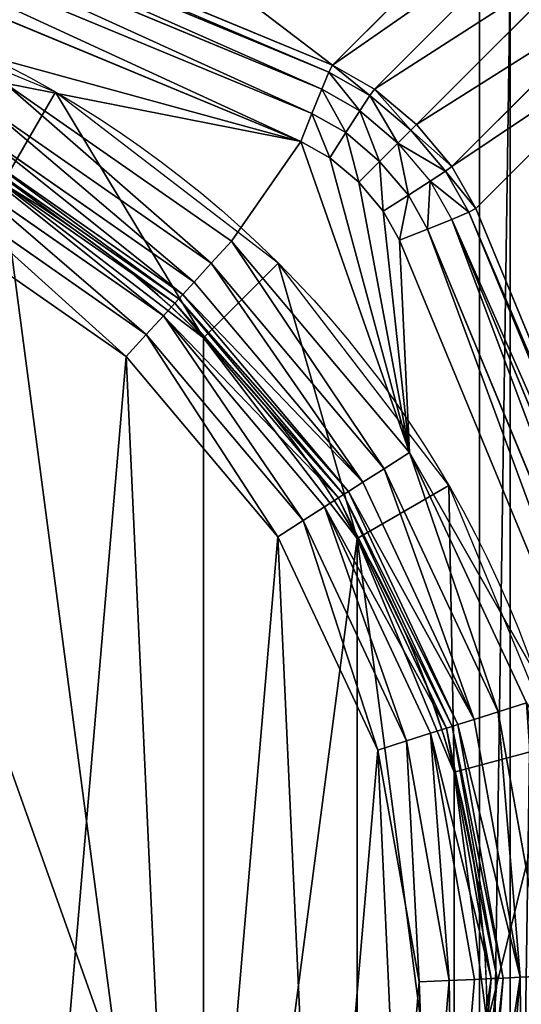
# Model space of a CAD drawing. Units: millimetres. Extents: x -294 to 294, y -294 to 294.
# Drawn here: x 97 to 194, y 4 to 194 of the extents above; entities that cross this region are included whole.
import ezdxf

# ---------------------------------------------------------------- set-up
doc = ezdxf.new("R2010")
doc.units = ezdxf.units.MM
doc.layers.get('0').update_dxf_attribs({"true_color": 0xff5454})

# ---------------------------------------------------------------- blocks, each defined once
blk = doc.blocks.new('Group_2')
at = {"color": 254, "true_color": 0xe2e2e2}
for p, q in [((256.07, 256.07), (256.07, 256.07, 500)), ((279.9, 225), (279.9, 225, 500)), ((294.89, 188.82), (294.89, 188.82, 500))]:
    blk.add_line(p, q, dxfattribs=at)
for centre, radius in [((150, 150, 500), 166.36), ((150, 150), 150)]:
    blk.add_circle(centre, radius, dxfattribs=at)
blk.add_arc((150, 150, 500), 150, 330, 210, dxfattribs=at)
mesh = blk.add_polyface(dxfattribs=at)
corners = [(-10.69, 106.94, 500), (-10.69, 193.06, 500), (-16.36, 150, 500), (5.93, 66.82, 500), (0, 150, 500), (5.11, 111.18, 500), (20.1, 75, 500), (32.37, 32.37, 500), (43.93, 43.93, 500), (66.82, 5.93, 500), (75, 20.1, 500), (106.94, -10.69, 500), (111.18, 5.11, 500), (150, -16.36, 500), (150, 0, 500), (193.06, -10.69, 500), (188.82, 5.11, 500), (225, 20.1, 500), (233.18, 5.93, 500), (256.07, 43.93, 500), (267.63, 32.37, 500), (279.9, 75, 500), (294.07, 66.82, 500), (294.89, 111.18, 500), (310.69, 106.94, 500), (300, 150, 500), (5.93, 233.18, 500), (5.11, 188.82, 500), (20.1, 225, 500), (32.37, 267.63, 500), (43.93, 256.07, 500), (66.82, 294.07, 500), (75, 279.9, 500), (106.94, 310.69, 500), (111.18, 294.89, 500), (150, 316.36, 500), (150, 300, 500), (188.82, 294.89, 500), (193.06, 310.69, 500), (225, 279.9, 500), (233.18, 294.07, 500), (256.07, 256.07, 500), (267.63, 267.63, 500), (279.9, 225, 500), (294.07, 233.18, 500), (294.89, 188.82, 500), (310.69, 193.06, 500), (316.36, 150, 500)]
mesh.append_faces([[corners[k] for k in face] for face in [(0, 1, 2), (46, 24, 47)]], dxfattribs={"vtx0": -1, "color": 254})
mesh.append_faces([[corners[k] for k in face] for face in [(4, 3, 5), (5, 3, 6), (6, 7, 8), (8, 9, 10), (10, 11, 12), (12, 13, 14), (14, 15, 16), (16, 15, 17), (17, 18, 19), (19, 20, 21), (21, 22, 23), (23, 24, 25), (26, 28, 29), (29, 30, 31), (31, 32, 33), (33, 34, 35), (35, 37, 38), (38, 39, 40), (40, 41, 42), (42, 43, 44), (44, 45, 46)]], dxfattribs={"vtx0": -1, "vtx1": -1, "color": 254})
mesh.append_faces([[corners[k] for k in face] for face in [(1, 3, 4), (46, 25, 24)]], dxfattribs={"vtx0": -1, "vtx1": -1, "vtx2": -1, "color": 254})
mesh.append_faces([[corners[k] for k in face] for face in [(1, 0, 3), (6, 3, 7), (8, 7, 9), (10, 9, 11), (12, 11, 13), (14, 13, 15), (17, 15, 18), (19, 18, 20), (21, 20, 22), (23, 22, 24), (4, 26, 1), (26, 4, 27), (26, 27, 28), (29, 28, 30), (31, 30, 32), (33, 32, 34), (35, 34, 36), (35, 36, 37), (38, 37, 39), (40, 39, 41), (42, 41, 43), (44, 43, 45), (46, 45, 25)]], dxfattribs={"vtx0": -1, "vtx2": -1, "color": 254})
mesh = blk.add_polyface(dxfattribs=at)
corners = [(5.11, 188.82), (5.11, 111.18), (0, 150), (20.1, 225), (20.1, 75), (43.93, 43.93), (43.93, 256.07), (75, 279.9), (75, 20.1), (111.18, 5.11), (111.18, 294.89), (150, 0), (150, 300), (188.82, 294.89), (188.82, 5.11), (225, 20.1), (225, 279.9), (256.07, 43.93), (256.07, 256.07), (279.9, 225), (279.9, 75), (294.89, 111.18), (294.89, 188.82), (300, 150)]
mesh.append_faces([[corners[k] for k in face] for face in [(0, 1, 2), (21, 22, 23)]], dxfattribs={"vtx0": -1, "color": 254})
mesh.append_faces([[corners[k] for k in face] for face in [(1, 3, 4), (4, 3, 5), (5, 7, 8), (8, 7, 9), (9, 10, 11), (11, 13, 14), (14, 13, 15), (15, 16, 17), (17, 19, 20), (20, 19, 21)]], dxfattribs={"vtx0": -1, "vtx1": -1, "color": 254})
mesh.append_faces([[corners[k] for k in face] for face in [(1, 0, 3), (5, 3, 6), (5, 6, 7), (9, 7, 10), (11, 10, 12), (11, 12, 13), (15, 13, 16), (17, 16, 18), (17, 18, 19), (21, 19, 22)]], dxfattribs={"vtx0": -1, "vtx2": -1, "color": 254})
mesh = blk.add_polyface(dxfattribs=at)
corners = [(225, 279.9, 500), (256.07, 256.07), (225, 279.9), (256.07, 256.07, 500)]
mesh.append_faces([[corners[k] for k in face] for face in [(0, 1, 2), (1, 0, 3)]], dxfattribs={"vtx0": -1, "color": 254})
mesh = blk.add_polyface(dxfattribs=at)
corners = [(256.07, 256.07), (279.9, 225, 500), (279.9, 225), (256.07, 256.07, 500)]
mesh.append_faces([[corners[k] for k in face] for face in [(0, 1, 2), (1, 0, 3)]], dxfattribs={"vtx0": -1, "color": 254})
mesh = blk.add_polyface(dxfattribs=at)
corners = [(279.9, 225), (294.89, 188.82, 500), (294.89, 188.82), (279.9, 225, 500)]
mesh.append_faces([[corners[k] for k in face] for face in [(0, 1, 2), (1, 0, 3)]], dxfattribs={"vtx0": -1, "color": 254})
mesh = blk.add_polyface(dxfattribs=at)
corners = [(294.89, 188.82), (300, 150, 500), (300, 150), (294.89, 188.82, 500)]
mesh.append_faces([[corners[k] for k in face] for face in [(0, 1, 2), (1, 0, 3)]], dxfattribs={"vtx0": -1, "color": 254})
blk = doc.blocks.new('Group_3')
for p, q in [((319.64, 542.89, 715), (457.87, 485.64, 715)), ((319.17, 541.45, 720.74), (457.18, 484.29, 720.74)), ((317.85, 538.14, 725.61), (455.77, 481.01, 725.61)), ((315.86, 533.46, 728.86), (453.87, 476.3, 728.86)), ((451.75, 470.87, 730), (313.52, 528.13, 730)), ((491.77, 519.54, 15), (457.87, 485.64, 715)), ((466, 481.03, 715), (499.9, 514.93, 15)), ((474.13, 474.13, 715), (508.04, 508.04, 15)), ((481.03, 466, 715), (514.93, 499.9, 15)), ((485.64, 457.87, 715), (519.54, 491.77, 15)), ((457.18, 484.29, 720.74), (457.87, 485.64, 715)), ((457.87, 485.64, 715), (466, 481.03, 715)), ((455.77, 481.01, 725.61), (457.18, 484.29, 720.74)), ((457.18, 484.29, 720.74), (465.12, 479.79, 720.74)), ((438.26, 451.53, 730), (394.33, 482.15, 730)), ((453.87, 476.3, 728.86), (455.77, 481.01, 725.61)), ((455.77, 481.01, 725.61), (463.17, 476.83, 725.61)), ((466, 481.03, 715), (465.12, 479.79, 720.74)), ((466, 481.03, 715), (474.13, 474.13, 715)), ((465.12, 479.79, 720.74), (463.17, 476.83, 725.61)), ((465.12, 479.79, 720.74), (473.06, 473.06, 720.74)), ((391.67, 477.01, 728.86), (434.36, 447.26, 728.86)), ((451.75, 470.87, 730), (453.87, 476.3, 728.86)), ((453.87, 476.3, 728.86), (460.44, 472.58, 728.86)), ((463.17, 476.83, 725.61), (460.44, 472.58, 728.86)), ((463.17, 476.83, 725.61), (470.56, 470.56, 725.61)), ((474.13, 474.13, 715), (473.06, 473.06, 720.74)), ((474.13, 474.13, 715), (481.03, 466, 715)), ((389.41, 472.65, 725.61), (431.05, 443.63, 725.61)), ((460.44, 472.58, 728.86), (457.35, 467.7, 730)), ((460.44, 472.58, 728.86), (467.01, 467.01, 728.86)), ((473.06, 473.06, 720.74), (470.56, 470.56, 725.61)), ((473.06, 473.06, 720.74), (479.79, 465.12, 720.74)), ((387.9, 469.74, 720.74), (428.84, 441.21, 720.74)), ((457.35, 467.7, 730), (451.75, 470.87, 730)), ((470.56, 470.56, 725.61), (467.01, 467.01, 728.86)), ((470.56, 470.56, 725.61), (476.83, 463.17, 725.61)), ((386.84, 467.7, 109.26), (427.29, 439.51, 109.26)), ((428.06, 440.36, 115), (387.37, 468.72, 115)), ((387.37, 468.72, 715), (428.06, 440.36, 715)), ((462.95, 462.95, 730), (457.35, 467.7, 730)), ((467.01, 467.01, 728.86), (462.95, 462.95, 730)), ((467.01, 467.01, 728.86), (472.58, 460.44, 728.86)), ((481.03, 466, 715), (479.79, 465.12, 720.74)), ((481.03, 466, 715), (485.64, 457.87, 715)), ((385.34, 464.78, 104.39), (425.08, 437.08, 104.39)), ((479.79, 465.12, 720.74), (476.83, 463.17, 725.61)), ((479.79, 465.12, 720.74), (484.29, 457.18, 720.74)), ((467.7, 457.35, 730), (462.95, 462.95, 730)), ((476.83, 463.17, 725.61), (472.58, 460.44, 728.86)), ((476.83, 463.17, 725.61), (481.01, 455.77, 725.61)), ((383.08, 460.43, 101.14), (421.77, 433.46, 101.14)), ((472.58, 460.44, 728.86), (467.7, 457.35, 730)), ((472.58, 460.44, 728.86), (476.3, 453.87, 728.86)), ((470.87, 451.75, 730), (467.7, 457.35, 730)), ((484.29, 457.18, 720.74), (481.01, 455.77, 725.61)), ((485.64, 457.87, 715), (484.29, 457.18, 720.74)), ((484.29, 457.18, 720.74), (541.45, 319.17, 720.74)), ((485.64, 457.87, 715), (542.89, 319.64, 715)), ((417.87, 429.18, 100), (380.42, 455.28, 100)), ((481.01, 455.77, 725.61), (476.3, 453.87, 728.86)), ((481.01, 455.77, 725.61), (538.14, 317.85, 725.61)), ((476.3, 453.87, 728.86), (470.87, 451.75, 730)), ((476.3, 453.87, 728.86), (533.46, 315.86, 728.86)), ((434.36, 447.26, 728.86), (438.26, 451.53, 730)), ((472.77, 410.58, 730), (438.26, 451.53, 730)), ((528.13, 313.52, 730), (470.87, 451.75, 730)), ((431.05, 443.63, 725.61), (434.36, 447.26, 728.86)), ((434.36, 447.26, 728.86), (467.89, 407.46, 728.86)), ((428.84, 441.21, 720.74), (431.05, 443.63, 725.61)), ((431.05, 443.63, 725.61), (463.76, 404.82, 725.61)), ((428.06, 440.36, 715), (428.84, 441.21, 720.74)), ((428.84, 441.21, 720.74), (461, 403.05, 720.74)), ((425.08, 437.08, 104.39), (427.29, 439.51, 109.26)), ((427.29, 439.51, 109.26), (428.06, 440.36, 115)), ((427.29, 439.51, 109.26), (459.06, 401.81, 109.26)), ((428.06, 440.36, 715), (428.06, 440.36, 115)), ((428.06, 440.36, 115), (460.03, 402.43, 115)), ((428.06, 440.36, 715), (460.03, 402.43, 715)), ((421.77, 433.46, 101.14), (425.08, 437.08, 104.39)), ((425.08, 437.08, 104.39), (456.29, 400.04, 104.39)), ((417.87, 429.18, 100), (421.77, 433.46, 101.14)), ((421.77, 433.46, 101.14), (452.16, 397.39, 101.14)), ((447.28, 394.27, 100), (417.87, 429.18, 100)), ((467.89, 407.46, 728.86), (472.77, 410.58, 730)), ((495.5, 362.1, 730), (472.77, 410.58, 730)), ((463.76, 404.82, 725.61), (467.89, 407.46, 728.86)), ((467.89, 407.46, 728.86), (489.99, 360.35, 728.86)), ((463.76, 404.82, 725.61), (461, 403.05, 720.74)), ((463.76, 404.82, 725.61), (485.31, 358.86, 725.61)), ((461, 403.05, 720.74), (460.03, 402.43, 715)), ((461, 403.05, 720.74), (482.18, 357.87, 720.74)), ((459.06, 401.81, 109.26), (456.29, 400.04, 104.39)), ((460.03, 402.43, 115), (459.06, 401.81, 109.26)), ((459.06, 401.81, 109.26), (479.99, 357.17, 109.26)), ((460.03, 402.43, 715), (460.03, 402.43, 115)), ((481.08, 357.52, 115), (460.03, 402.43, 115)), ((460.03, 402.43, 715), (481.08, 357.52, 715)), ((456.29, 400.04, 104.39), (452.16, 397.39, 101.14)), ((456.29, 400.04, 104.39), (476.86, 356.18, 104.39)), ((452.16, 397.39, 101.14), (447.28, 394.27, 100)), ((452.16, 397.39, 101.14), (472.18, 354.69, 101.14)), ((466.66, 352.94, 100), (447.28, 394.27, 100)), ((495.5, 362.1, 730), (489.99, 360.35, 728.86)), ((485.31, 358.86, 725.61), (482.18, 357.87, 720.74)), ((489.99, 360.35, 728.86), (485.31, 358.86, 725.61)), ((485.31, 358.86, 725.61), (494.23, 308.9, 725.61)), ((489.99, 360.35, 728.86), (499.13, 309.12, 728.86)), ((476.86, 356.18, 104.39), (479.99, 357.17, 109.26)), ((479.99, 357.17, 109.26), (481.08, 357.52, 115)), ((479.99, 357.17, 109.26), (488.65, 308.64, 109.26)), ((482.18, 357.87, 720.74), (481.08, 357.52, 715)), ((481.08, 357.52, 715), (481.08, 357.52, 115)), ((481.08, 357.52, 115), (489.8, 308.69, 115)), ((481.08, 357.52, 715), (489.8, 308.69, 715)), ((482.18, 357.87, 720.74), (490.95, 308.74, 720.74)), ((472.18, 354.69, 101.14), (476.86, 356.18, 104.39)), ((476.86, 356.18, 104.39), (485.37, 308.49, 104.39)), ((466.66, 352.94, 100), (472.18, 354.69, 101.14)), ((472.18, 354.69, 101.14), (480.47, 308.27, 101.14)), ((474.69, 308, 100), (466.66, 352.94, 100)), ((494.23, 308.9, 725.61), (499.13, 309.12, 728.86)), ((470.81, 262.52, 100), (474.69, 308, 100)), ((474.69, 308, 100), (480.47, 308.27, 101.14)), ((480.47, 308.27, 101.14), (476.46, 261.27, 101.14)), ((480.47, 308.27, 101.14), (485.37, 308.49, 104.39)), ((485.37, 308.49, 104.39), (481.26, 260.22, 104.39)), ((488.65, 308.64, 109.26), (484.46, 259.52, 109.26)), ((485.37, 308.49, 104.39), (488.65, 308.64, 109.26)), ((489.8, 308.69, 715), (485.58, 259.27, 715)), ((489.8, 308.69, 115), (485.58, 259.27, 115)), ((490.95, 308.74, 720.74), (486.71, 259.03, 720.74)), ((488.65, 308.64, 109.26), (489.8, 308.69, 115)), ((489.8, 308.69, 715), (490.95, 308.74, 720.74)), ((489.8, 308.69, 715), (489.8, 308.69, 115)), ((494.23, 308.9, 725.61), (489.91, 258.32, 725.61)), ((490.95, 308.74, 720.74), (494.23, 308.9, 725.61))]:
    blk.add_line(p, q)
mesh = blk.add_polyface()
corners = [(457.87, 485.64, 715), (319.64, 590.84, 15), (491.77, 519.54, 15), (319.64, 542.89, 715)]
mesh.append_faces([[corners[k] for k in face] for face in [(0, 1, 2), (1, 0, 3)]], dxfattribs={"vtx0": -1})
mesh = blk.add_polyface()
corners = [(20.36, 307.71), (20.36, 292.29), (19.73, 300), (22.17, 314.25), (22.17, 285.75), (93.47, 486.38), (93.47, 113.62), (96.81, 107.72), (96.81, 492.28), (101.82, 101.82), (101.82, 498.18), (107.72, 96.81), (107.72, 503.19), (113.62, 93.47), (113.62, 506.53), (285.75, 22.17), (285.75, 577.83), (292.29, 20.36), (292.29, 579.64), (300, 580.27), (300, 19.73), (307.71, 579.64), (307.71, 20.36), (314.25, 22.17), (314.25, 577.83), (486.38, 93.47), (486.38, 506.53), (492.28, 503.19), (492.28, 96.81), (498.18, 498.18), (498.18, 101.82), (503.19, 107.72), (503.19, 492.28), (506.53, 113.62), (506.53, 486.38), (577.83, 314.25), (577.83, 285.75), (579.64, 307.71), (579.64, 292.29), (580.27, 300)]
mesh.append_faces([[corners[k] for k in face] for face in [(0, 1, 2), (38, 37, 39)]], dxfattribs={"vtx0": -1})
mesh.append_faces([[corners[k] for k in face] for face in [(1, 3, 4), (4, 5, 6), (6, 5, 7), (7, 8, 9), (9, 10, 11), (11, 12, 13), (13, 14, 15), (15, 16, 17), (17, 19, 20), (20, 21, 22), (22, 21, 23), (23, 24, 25), (25, 27, 28), (28, 29, 30), (30, 29, 31), (31, 32, 33), (33, 35, 36), (36, 37, 38)]], dxfattribs={"vtx0": -1, "vtx1": -1})
mesh.append_faces([[corners[k] for k in face] for face in [(1, 0, 3), (4, 3, 5), (7, 5, 8), (9, 8, 10), (11, 10, 12), (13, 12, 14), (15, 14, 16), (17, 16, 18), (17, 18, 19), (20, 19, 21), (23, 21, 24), (25, 24, 26), (25, 26, 27), (28, 27, 29), (31, 29, 32), (33, 32, 34), (33, 34, 35), (36, 35, 37)]], dxfattribs={"vtx0": -1, "vtx2": -1})
mesh = blk.add_polyface()
corners = [(457.18, 484.29, 720.74), (319.64, 542.89, 715), (457.87, 485.64, 715), (319.17, 541.45, 720.74)]
mesh.append_faces([[corners[k] for k in face] for face in [(0, 1, 2), (1, 0, 3)]], dxfattribs={"vtx0": -1})
mesh = blk.add_polyface()
corners = [(455.77, 481.01, 725.61), (319.17, 541.45, 720.74), (457.18, 484.29, 720.74), (317.85, 538.14, 725.61)]
mesh.append_faces([[corners[k] for k in face] for face in [(0, 1, 2), (1, 0, 3)]], dxfattribs={"vtx0": -1})
mesh = blk.add_polyface()
corners = [(317.85, 538.14, 725.61), (453.87, 476.3, 728.86), (315.86, 533.46, 728.86), (455.77, 481.01, 725.61)]
mesh.append_faces([[corners[k] for k in face] for face in [(0, 1, 2), (1, 0, 3)]], dxfattribs={"vtx0": -1})
mesh = blk.add_polyface()
corners = [(315.86, 533.46, 728.86), (451.75, 470.87, 730), (313.52, 528.13, 730), (453.87, 476.3, 728.86)]
mesh.append_faces([[corners[k] for k in face] for face in [(0, 1, 2), (1, 0, 3)]], dxfattribs={"vtx0": -1})
mesh = blk.add_polyface()
corners = [(70.15, 307.32, 730), (70.15, 292.68, 730), (69.55, 300, 730), (71.87, 313.52, 730), (71.87, 286.48, 730), (129.13, 451.75, 730), (99.64, 343.97, 730), (95.09, 290.62, 730), (117.85, 394.33, 730), (148.47, 438.26, 730), (132.3, 457.35, 730), (137.05, 462.95, 730), (142.65, 467.7, 730), (148.25, 470.87, 730), (189.42, 472.77, 730), (286.48, 528.13, 730), (237.9, 495.5, 730), (290.62, 504.91, 730), (292.68, 529.85, 730), (343.97, 500.36, 730), (300, 530.45, 730), (307.32, 529.85, 730), (313.52, 528.13, 730), (451.75, 470.87, 730), (394.33, 482.15, 730), (438.26, 451.53, 730), (472.77, 410.58, 730), (457.35, 467.7, 730), (462.95, 462.95, 730), (467.7, 457.35, 730), (470.87, 451.75, 730), (528.13, 313.52, 730), (495.5, 362.1, 730), (504.91, 309.38, 730), (528.13, 286.48, 730), (529.85, 292.68, 730), (529.85, 307.32, 730), (530.45, 300, 730), (104.5, 237.9, 730), (129.13, 148.25, 730), (127.23, 189.42, 730), (161.74, 148.47, 730), (132.3, 142.65, 730), (137.05, 137.05, 730), (142.65, 132.3, 730), (148.25, 129.13, 730), (205.67, 117.85, 730), (286.48, 71.87, 730), (256.03, 99.64, 730), (309.38, 95.09, 730), (292.68, 70.15, 730), (300, 69.55, 730), (307.32, 70.15, 730), (313.52, 71.87, 730), (362.1, 104.5, 730), (451.75, 129.13, 730), (410.58, 127.23, 730), (451.53, 161.74, 730), (482.15, 205.67, 730), (457.35, 132.3, 730), (462.95, 137.05, 730), (467.7, 142.65, 730), (470.87, 148.25, 730), (500.36, 256.03, 730)]
mesh.append_faces([[corners[k] for k in face] for face in [(0, 1, 2), (35, 36, 37)]], dxfattribs={"vtx0": -1})
mesh.append_faces([[corners[k] for k in face] for face in [(1, 3, 4), (6, 5, 8), (8, 5, 9), (9, 13, 14), (14, 15, 16), (16, 15, 17), (17, 18, 19), (19, 23, 24), (24, 23, 25), (25, 23, 26), (26, 31, 32), (32, 31, 33), (34, 31, 35), (4, 38, 39), (38, 4, 7), (39, 41, 42), (42, 41, 43), (43, 41, 44), (44, 41, 45), (45, 46, 47), (47, 49, 50), (50, 49, 51), (51, 49, 52), (52, 49, 53), (53, 54, 55), (55, 58, 59), (59, 58, 60), (60, 58, 61), (61, 58, 62), (62, 58, 34)]], dxfattribs={"vtx0": -1, "vtx1": -1})
mesh.append_faces([[corners[k] for k in face] for face in [(4, 5, 6), (33, 31, 34)]], dxfattribs={"vtx0": -1, "vtx1": -1, "vtx2": -1})
mesh.append_faces([[corners[k] for k in face] for face in [(1, 0, 3), (4, 3, 5), (4, 6, 7), (9, 5, 10), (9, 10, 11), (9, 11, 12), (9, 12, 13), (14, 13, 15), (17, 15, 18), (19, 18, 20), (19, 20, 21), (19, 21, 22), (19, 22, 23), (26, 23, 27), (26, 27, 28), (26, 28, 29), (26, 29, 30), (26, 30, 31), (35, 31, 36), (39, 38, 40), (39, 40, 41), (45, 41, 46), (47, 46, 48), (47, 48, 49), (53, 49, 54), (55, 54, 56), (55, 56, 57), (55, 57, 58), (34, 58, 63), (34, 63, 33)]], dxfattribs={"vtx0": -1, "vtx2": -1})
mesh = blk.add_polyface()
corners = [(499.9, 514.93, 15), (457.87, 485.64, 715), (491.77, 519.54, 15), (466, 481.03, 715)]
mesh.append_faces([[corners[k] for k in face] for face in [(0, 1, 2), (1, 0, 3)]], dxfattribs={"vtx0": -1})
mesh = blk.add_polyface()
corners = [(508.04, 508.04, 15), (466, 481.03, 715), (499.9, 514.93, 15), (474.13, 474.13, 715)]
mesh.append_faces([[corners[k] for k in face] for face in [(0, 1, 2), (1, 0, 3)]], dxfattribs={"vtx0": -1})
mesh = blk.add_polyface()
corners = [(514.93, 499.9, 15), (474.13, 474.13, 715), (481.03, 466, 715), (508.04, 508.04, 15)]
mesh.append_faces([[corners[k] for k in face] for face in [(0, 1, 2), (1, 0, 3)]], dxfattribs={"vtx0": -1})
mesh = blk.add_polyface()
corners = [(519.54, 491.77, 15), (481.03, 466, 715), (485.64, 457.87, 715), (514.93, 499.9, 15)]
mesh.append_faces([[corners[k] for k in face] for face in [(0, 1, 2), (1, 0, 3)]], dxfattribs={"vtx0": -1})
mesh = blk.add_polyface()
corners = [(519.54, 491.77, 15), (542.89, 319.64, 715), (590.84, 319.64, 15), (485.64, 457.87, 715)]
mesh.append_faces([[corners[k] for k in face] for face in [(0, 1, 2), (1, 0, 3)]], dxfattribs={"vtx0": -1})
mesh = blk.add_polyface()
corners = [(465.12, 479.79, 720.74), (457.87, 485.64, 715), (466, 481.03, 715), (457.18, 484.29, 720.74)]
mesh.append_faces([[corners[k] for k in face] for face in [(0, 1, 2), (1, 0, 3)]], dxfattribs={"vtx0": -1})
mesh = blk.add_polyface()
corners = [(463.17, 476.83, 725.61), (457.18, 484.29, 720.74), (465.12, 479.79, 720.74), (455.77, 481.01, 725.61)]
mesh.append_faces([[corners[k] for k in face] for face in [(0, 1, 2), (1, 0, 3)]], dxfattribs={"vtx0": -1})
mesh = blk.add_polyface()
corners = [(394.33, 482.15, 730), (434.36, 447.26, 728.86), (391.67, 477.01, 728.86), (438.26, 451.53, 730)]
mesh.append_faces([[corners[k] for k in face] for face in [(0, 1, 2), (1, 0, 3)]], dxfattribs={"vtx0": -1})
mesh = blk.add_polyface()
corners = [(455.77, 481.01, 725.61), (460.44, 472.58, 728.86), (453.87, 476.3, 728.86), (463.17, 476.83, 725.61)]
mesh.append_faces([[corners[k] for k in face] for face in [(0, 1, 2), (1, 0, 3)]], dxfattribs={"vtx0": -1})
mesh = blk.add_polyface()
corners = [(473.06, 473.06, 720.74), (466, 481.03, 715), (474.13, 474.13, 715), (465.12, 479.79, 720.74)]
mesh.append_faces([[corners[k] for k in face] for face in [(0, 1, 2), (1, 0, 3)]], dxfattribs={"vtx0": -1})
mesh = blk.add_polyface()
corners = [(470.56, 470.56, 725.61), (465.12, 479.79, 720.74), (473.06, 473.06, 720.74), (463.17, 476.83, 725.61)]
mesh.append_faces([[corners[k] for k in face] for face in [(0, 1, 2), (1, 0, 3)]], dxfattribs={"vtx0": -1})
mesh = blk.add_polyface()
corners = [(391.67, 477.01, 728.86), (431.05, 443.63, 725.61), (389.41, 472.65, 725.61), (434.36, 447.26, 728.86)]
mesh.append_faces([[corners[k] for k in face] for face in [(0, 1, 2), (1, 0, 3)]], dxfattribs={"vtx0": -1})
mesh = blk.add_polyface()
corners = [(453.87, 476.3, 728.86), (457.35, 467.7, 730), (451.75, 470.87, 730), (460.44, 472.58, 728.86)]
mesh.append_faces([[corners[k] for k in face] for face in [(0, 1, 2), (1, 0, 3)]], dxfattribs={"vtx0": -1})
mesh = blk.add_polyface()
corners = [(463.17, 476.83, 725.61), (467.01, 467.01, 728.86), (460.44, 472.58, 728.86), (470.56, 470.56, 725.61)]
mesh.append_faces([[corners[k] for k in face] for face in [(0, 1, 2), (1, 0, 3)]], dxfattribs={"vtx0": -1})
mesh = blk.add_polyface()
corners = [(129.19, 337.48, 100), (133.34, 247.06, 100), (125.31, 292, 100), (144.72, 380.42, 100), (152.72, 205.73, 100), (170.82, 417.87, 100), (182.13, 170.82, 100), (205.73, 447.28, 100), (219.58, 144.72, 100), (247.06, 466.66, 100), (262.52, 129.19, 100), (292, 474.69, 100), (308, 125.31, 100), (337.48, 470.81, 100), (352.94, 133.34, 100), (380.42, 455.28, 100), (394.27, 152.72, 100), (417.87, 429.18, 100), (429.18, 182.13, 100), (447.28, 394.27, 100), (455.28, 219.58, 100), (466.66, 352.94, 100), (470.81, 262.52, 100), (474.69, 308, 100)]
mesh.append_faces([[corners[k] for k in face] for face in [(0, 1, 2), (22, 21, 23)]], dxfattribs={"vtx0": -1})
mesh.append_faces([[corners[k] for k in face] for face in [(1, 3, 4), (4, 5, 6), (6, 7, 8), (8, 9, 10), (10, 11, 12), (12, 13, 14), (14, 15, 16), (16, 17, 18), (18, 19, 20), (20, 21, 22)]], dxfattribs={"vtx0": -1, "vtx1": -1})
mesh.append_faces([[corners[k] for k in face] for face in [(1, 0, 3), (4, 3, 5), (6, 5, 7), (8, 7, 9), (10, 9, 11), (12, 11, 13), (14, 13, 15), (16, 15, 17), (18, 17, 19), (20, 19, 21)]], dxfattribs={"vtx0": -1, "vtx2": -1})
mesh = blk.add_polyface()
corners = [(481.03, 466, 715), (473.06, 473.06, 720.74), (479.79, 465.12, 720.74), (474.13, 474.13, 715)]
mesh.append_faces([[corners[k] for k in face] for face in [(0, 1, 2), (1, 0, 3)]], dxfattribs={"vtx0": -1})
mesh = blk.add_polyface()
corners = [(389.41, 472.65, 725.61), (428.84, 441.21, 720.74), (387.9, 469.74, 720.74), (431.05, 443.63, 725.61)]
mesh.append_faces([[corners[k] for k in face] for face in [(0, 1, 2), (1, 0, 3)]], dxfattribs={"vtx0": -1})
mesh = blk.add_polyface()
corners = [(460.44, 472.58, 728.86), (462.95, 462.95, 730), (457.35, 467.7, 730), (467.01, 467.01, 728.86)]
mesh.append_faces([[corners[k] for k in face] for face in [(0, 1, 2), (1, 0, 3)]], dxfattribs={"vtx0": -1})
mesh = blk.add_polyface()
corners = [(479.79, 465.12, 720.74), (470.56, 470.56, 725.61), (476.83, 463.17, 725.61), (473.06, 473.06, 720.74)]
mesh.append_faces([[corners[k] for k in face] for face in [(0, 1, 2), (1, 0, 3)]], dxfattribs={"vtx0": -1})
mesh = blk.add_polyface()
corners = [(387.9, 469.74, 720.74), (428.06, 440.36, 715), (387.37, 468.72, 715), (428.84, 441.21, 720.74)]
mesh.append_faces([[corners[k] for k in face] for face in [(0, 1, 2), (1, 0, 3)]], dxfattribs={"vtx0": -1})
mesh = blk.add_polyface()
corners = [(470.56, 470.56, 725.61), (472.58, 460.44, 728.86), (467.01, 467.01, 728.86), (476.83, 463.17, 725.61)]
mesh.append_faces([[corners[k] for k in face] for face in [(0, 1, 2), (1, 0, 3)]], dxfattribs={"vtx0": -1})
mesh = blk.add_polyface()
corners = [(386.84, 467.7, 109.26), (425.08, 437.08, 104.39), (385.34, 464.78, 104.39), (427.29, 439.51, 109.26)]
mesh.append_faces([[corners[k] for k in face] for face in [(0, 1, 2), (1, 0, 3)]], dxfattribs={"vtx0": -1})
mesh = blk.add_polyface()
corners = [(387.37, 468.72, 115), (427.29, 439.51, 109.26), (386.84, 467.7, 109.26), (428.06, 440.36, 115)]
mesh.append_faces([[corners[k] for k in face] for face in [(0, 1, 2), (1, 0, 3)]], dxfattribs={"vtx0": -1})
mesh = blk.add_polyface()
corners = [(387.37, 468.72, 715), (428.06, 440.36, 115), (387.37, 468.72, 115), (428.06, 440.36, 715)]
mesh.append_faces([[corners[k] for k in face] for face in [(0, 1, 2), (1, 0, 3)]], dxfattribs={"vtx0": -1})
mesh = blk.add_polyface()
corners = [(467.01, 467.01, 728.86), (467.7, 457.35, 730), (462.95, 462.95, 730), (472.58, 460.44, 728.86)]
mesh.append_faces([[corners[k] for k in face] for face in [(0, 1, 2), (1, 0, 3)]], dxfattribs={"vtx0": -1})
mesh = blk.add_polyface()
corners = [(485.64, 457.87, 715), (479.79, 465.12, 720.74), (484.29, 457.18, 720.74), (481.03, 466, 715)]
mesh.append_faces([[corners[k] for k in face] for face in [(0, 1, 2), (1, 0, 3)]], dxfattribs={"vtx0": -1})
mesh = blk.add_polyface()
corners = [(385.34, 464.78, 104.39), (421.77, 433.46, 101.14), (383.08, 460.43, 101.14), (425.08, 437.08, 104.39)]
mesh.append_faces([[corners[k] for k in face] for face in [(0, 1, 2), (1, 0, 3)]], dxfattribs={"vtx0": -1})
mesh = blk.add_polyface()
corners = [(484.29, 457.18, 720.74), (476.83, 463.17, 725.61), (481.01, 455.77, 725.61), (479.79, 465.12, 720.74)]
mesh.append_faces([[corners[k] for k in face] for face in [(0, 1, 2), (1, 0, 3)]], dxfattribs={"vtx0": -1})
mesh = blk.add_polyface()
corners = [(476.83, 463.17, 725.61), (476.3, 453.87, 728.86), (472.58, 460.44, 728.86), (481.01, 455.77, 725.61)]
mesh.append_faces([[corners[k] for k in face] for face in [(0, 1, 2), (1, 0, 3)]], dxfattribs={"vtx0": -1})
mesh = blk.add_polyface()
corners = [(383.08, 460.43, 101.14), (417.87, 429.18, 100), (380.42, 455.28, 100), (421.77, 433.46, 101.14)]
mesh.append_faces([[corners[k] for k in face] for face in [(0, 1, 2), (1, 0, 3)]], dxfattribs={"vtx0": -1})
mesh = blk.add_polyface()
corners = [(472.58, 460.44, 728.86), (470.87, 451.75, 730), (467.7, 457.35, 730), (476.3, 453.87, 728.86)]
mesh.append_faces([[corners[k] for k in face] for face in [(0, 1, 2), (1, 0, 3)]], dxfattribs={"vtx0": -1})
mesh = blk.add_polyface()
corners = [(541.45, 319.17, 720.74), (481.01, 455.77, 725.61), (538.14, 317.85, 725.61), (484.29, 457.18, 720.74)]
mesh.append_faces([[corners[k] for k in face] for face in [(0, 1, 2), (1, 0, 3)]], dxfattribs={"vtx0": -1})
mesh = blk.add_polyface()
corners = [(542.89, 319.64, 715), (484.29, 457.18, 720.74), (541.45, 319.17, 720.74), (485.64, 457.87, 715)]
mesh.append_faces([[corners[k] for k in face] for face in [(0, 1, 2), (1, 0, 3)]], dxfattribs={"vtx0": -1})
mesh = blk.add_polyface()
corners = [(481.01, 455.77, 725.61), (533.46, 315.86, 728.86), (476.3, 453.87, 728.86), (538.14, 317.85, 725.61)]
mesh.append_faces([[corners[k] for k in face] for face in [(0, 1, 2), (1, 0, 3)]], dxfattribs={"vtx0": -1})
mesh = blk.add_polyface()
corners = [(476.3, 453.87, 728.86), (528.13, 313.52, 730), (470.87, 451.75, 730), (533.46, 315.86, 728.86)]
mesh.append_faces([[corners[k] for k in face] for face in [(0, 1, 2), (1, 0, 3)]], dxfattribs={"vtx0": -1})
mesh = blk.add_polyface()
corners = [(438.26, 451.53, 730), (467.89, 407.46, 728.86), (434.36, 447.26, 728.86), (472.77, 410.58, 730)]
mesh.append_faces([[corners[k] for k in face] for face in [(0, 1, 2), (1, 0, 3)]], dxfattribs={"vtx0": -1})
mesh = blk.add_polyface()
corners = [(434.36, 447.26, 728.86), (463.76, 404.82, 725.61), (431.05, 443.63, 725.61), (467.89, 407.46, 728.86)]
mesh.append_faces([[corners[k] for k in face] for face in [(0, 1, 2), (1, 0, 3)]], dxfattribs={"vtx0": -1})
mesh = blk.add_polyface()
corners = [(428.84, 441.21, 720.74), (463.76, 404.82, 725.61), (461, 403.05, 720.74), (431.05, 443.63, 725.61)]
mesh.append_faces([[corners[k] for k in face] for face in [(0, 1, 2), (1, 0, 3)]], dxfattribs={"vtx0": -1})
mesh = blk.add_polyface()
corners = [(428.06, 440.36, 715), (461, 403.05, 720.74), (460.03, 402.43, 715), (428.84, 441.21, 720.74)]
mesh.append_faces([[corners[k] for k in face] for face in [(0, 1, 2), (1, 0, 3)]], dxfattribs={"vtx0": -1})
mesh = blk.add_polyface()
corners = [(425.08, 437.08, 104.39), (459.06, 401.81, 109.26), (456.29, 400.04, 104.39), (427.29, 439.51, 109.26)]
mesh.append_faces([[corners[k] for k in face] for face in [(0, 1, 2), (1, 0, 3)]], dxfattribs={"vtx0": -1})
mesh = blk.add_polyface()
corners = [(427.29, 439.51, 109.26), (460.03, 402.43, 115), (459.06, 401.81, 109.26), (428.06, 440.36, 115)]
mesh.append_faces([[corners[k] for k in face] for face in [(0, 1, 2), (1, 0, 3)]], dxfattribs={"vtx0": -1})
mesh = blk.add_polyface()
corners = [(428.06, 440.36, 115), (460.03, 402.43, 715), (460.03, 402.43, 115), (428.06, 440.36, 715)]
mesh.append_faces([[corners[k] for k in face] for face in [(0, 1, 2), (1, 0, 3)]], dxfattribs={"vtx0": -1})
mesh = blk.add_polyface()
corners = [(425.08, 437.08, 104.39), (452.16, 397.39, 101.14), (421.77, 433.46, 101.14), (456.29, 400.04, 104.39)]
mesh.append_faces([[corners[k] for k in face] for face in [(0, 1, 2), (1, 0, 3)]], dxfattribs={"vtx0": -1})
mesh = blk.add_polyface()
corners = [(421.77, 433.46, 101.14), (447.28, 394.27, 100), (417.87, 429.18, 100), (452.16, 397.39, 101.14)]
mesh.append_faces([[corners[k] for k in face] for face in [(0, 1, 2), (1, 0, 3)]], dxfattribs={"vtx0": -1})
mesh = blk.add_polyface()
corners = [(472.77, 410.58, 730), (489.99, 360.35, 728.86), (467.89, 407.46, 728.86), (495.5, 362.1, 730)]
mesh.append_faces([[corners[k] for k in face] for face in [(0, 1, 2), (1, 0, 3)]], dxfattribs={"vtx0": -1})
mesh = blk.add_polyface()
corners = [(467.89, 407.46, 728.86), (485.31, 358.86, 725.61), (463.76, 404.82, 725.61), (489.99, 360.35, 728.86)]
mesh.append_faces([[corners[k] for k in face] for face in [(0, 1, 2), (1, 0, 3)]], dxfattribs={"vtx0": -1})
mesh = blk.add_polyface()
corners = [(461, 403.05, 720.74), (485.31, 358.86, 725.61), (482.18, 357.87, 720.74), (463.76, 404.82, 725.61)]
mesh.append_faces([[corners[k] for k in face] for face in [(0, 1, 2), (1, 0, 3)]], dxfattribs={"vtx0": -1})
mesh = blk.add_polyface()
corners = [(460.03, 402.43, 715), (482.18, 357.87, 720.74), (481.08, 357.52, 715), (461, 403.05, 720.74)]
mesh.append_faces([[corners[k] for k in face] for face in [(0, 1, 2), (1, 0, 3)]], dxfattribs={"vtx0": -1})
mesh = blk.add_polyface()
corners = [(456.29, 400.04, 104.39), (479.99, 357.17, 109.26), (476.86, 356.18, 104.39), (459.06, 401.81, 109.26)]
mesh.append_faces([[corners[k] for k in face] for face in [(0, 1, 2), (1, 0, 3)]], dxfattribs={"vtx0": -1})
mesh = blk.add_polyface()
corners = [(459.06, 401.81, 109.26), (481.08, 357.52, 115), (479.99, 357.17, 109.26), (460.03, 402.43, 115)]
mesh.append_faces([[corners[k] for k in face] for face in [(0, 1, 2), (1, 0, 3)]], dxfattribs={"vtx0": -1})
mesh = blk.add_polyface()
corners = [(460.03, 402.43, 115), (481.08, 357.52, 715), (481.08, 357.52, 115), (460.03, 402.43, 715)]
mesh.append_faces([[corners[k] for k in face] for face in [(0, 1, 2), (1, 0, 3)]], dxfattribs={"vtx0": -1})
mesh = blk.add_polyface()
corners = [(456.29, 400.04, 104.39), (472.18, 354.69, 101.14), (452.16, 397.39, 101.14), (476.86, 356.18, 104.39)]
mesh.append_faces([[corners[k] for k in face] for face in [(0, 1, 2), (1, 0, 3)]], dxfattribs={"vtx0": -1})
mesh = blk.add_polyface()
corners = [(452.16, 397.39, 101.14), (466.66, 352.94, 100), (447.28, 394.27, 100), (472.18, 354.69, 101.14)]
mesh.append_faces([[corners[k] for k in face] for face in [(0, 1, 2), (1, 0, 3)]], dxfattribs={"vtx0": -1})
mesh = blk.add_polyface()
corners = [(495.5, 362.1, 730), (499.13, 309.12, 728.86), (489.99, 360.35, 728.86), (504.91, 309.38, 730)]
mesh.append_faces([[corners[k] for k in face] for face in [(0, 1, 2), (1, 0, 3)]], dxfattribs={"vtx0": -1})
mesh = blk.add_polyface()
corners = [(482.18, 357.87, 720.74), (494.23, 308.9, 725.61), (490.95, 308.74, 720.74), (485.31, 358.86, 725.61)]
mesh.append_faces([[corners[k] for k in face] for face in [(0, 1, 2), (1, 0, 3)]], dxfattribs={"vtx0": -1})
mesh = blk.add_polyface()
corners = [(489.99, 360.35, 728.86), (494.23, 308.9, 725.61), (485.31, 358.86, 725.61), (499.13, 309.12, 728.86)]
mesh.append_faces([[corners[k] for k in face] for face in [(0, 1, 2), (1, 0, 3)]], dxfattribs={"vtx0": -1})
mesh = blk.add_polyface()
corners = [(476.86, 356.18, 104.39), (488.65, 308.64, 109.26), (485.37, 308.49, 104.39), (479.99, 357.17, 109.26)]
mesh.append_faces([[corners[k] for k in face] for face in [(0, 1, 2), (1, 0, 3)]], dxfattribs={"vtx0": -1})
mesh = blk.add_polyface()
corners = [(479.99, 357.17, 109.26), (489.8, 308.69, 115), (488.65, 308.64, 109.26), (481.08, 357.52, 115)]
mesh.append_faces([[corners[k] for k in face] for face in [(0, 1, 2), (1, 0, 3)]], dxfattribs={"vtx0": -1})
mesh = blk.add_polyface()
corners = [(481.08, 357.52, 715), (490.95, 308.74, 720.74), (489.8, 308.69, 715), (482.18, 357.87, 720.74)]
mesh.append_faces([[corners[k] for k in face] for face in [(0, 1, 2), (1, 0, 3)]], dxfattribs={"vtx0": -1})
mesh = blk.add_polyface()
corners = [(481.08, 357.52, 115), (489.8, 308.69, 715), (489.8, 308.69, 115), (481.08, 357.52, 715)]
mesh.append_faces([[corners[k] for k in face] for face in [(0, 1, 2), (1, 0, 3)]], dxfattribs={"vtx0": -1})
mesh = blk.add_polyface()
corners = [(476.86, 356.18, 104.39), (480.47, 308.27, 101.14), (472.18, 354.69, 101.14), (485.37, 308.49, 104.39)]
mesh.append_faces([[corners[k] for k in face] for face in [(0, 1, 2), (1, 0, 3)]], dxfattribs={"vtx0": -1})
mesh = blk.add_polyface()
corners = [(472.18, 354.69, 101.14), (474.69, 308, 100), (466.66, 352.94, 100), (480.47, 308.27, 101.14)]
mesh.append_faces([[corners[k] for k in face] for face in [(0, 1, 2), (1, 0, 3)]], dxfattribs={"vtx0": -1})
mesh = blk.add_polyface()
corners = [(494.23, 308.9, 725.61), (494.71, 257.27, 728.86), (489.91, 258.32, 725.61), (499.13, 309.12, 728.86)]
mesh.append_faces([[corners[k] for k in face] for face in [(0, 1, 2), (1, 0, 3)]], dxfattribs={"vtx0": -1})
mesh = blk.add_polyface()
corners = [(474.69, 308, 100), (476.46, 261.27, 101.14), (470.81, 262.52, 100), (480.47, 308.27, 101.14)]
mesh.append_faces([[corners[k] for k in face] for face in [(0, 1, 2), (1, 0, 3)]], dxfattribs={"vtx0": -1})
mesh = blk.add_polyface()
corners = [(480.47, 308.27, 101.14), (481.26, 260.22, 104.39), (476.46, 261.27, 101.14), (485.37, 308.49, 104.39)]
mesh.append_faces([[corners[k] for k in face] for face in [(0, 1, 2), (1, 0, 3)]], dxfattribs={"vtx0": -1})
mesh = blk.add_polyface()
corners = [(481.26, 260.22, 104.39), (488.65, 308.64, 109.26), (484.46, 259.52, 109.26), (485.37, 308.49, 104.39)]
mesh.append_faces([[corners[k] for k in face] for face in [(0, 1, 2), (1, 0, 3)]], dxfattribs={"vtx0": -1})
mesh = blk.add_polyface()
corners = [(484.46, 259.52, 109.26), (489.8, 308.69, 115), (485.58, 259.27, 115), (488.65, 308.64, 109.26)]
mesh.append_faces([[corners[k] for k in face] for face in [(0, 1, 2), (1, 0, 3)]], dxfattribs={"vtx0": -1})
mesh = blk.add_polyface()
corners = [(485.58, 259.27, 715), (490.95, 308.74, 720.74), (486.71, 259.03, 720.74), (489.8, 308.69, 715)]
mesh.append_faces([[corners[k] for k in face] for face in [(0, 1, 2), (1, 0, 3)]], dxfattribs={"vtx0": -1})
mesh = blk.add_polyface()
corners = [(489.8, 308.69, 115), (485.58, 259.27, 715), (485.58, 259.27, 115), (489.8, 308.69, 715)]
mesh.append_faces([[corners[k] for k in face] for face in [(0, 1, 2), (1, 0, 3)]], dxfattribs={"vtx0": -1})
mesh = blk.add_polyface()
corners = [(486.71, 259.03, 720.74), (494.23, 308.9, 725.61), (489.91, 258.32, 725.61), (490.95, 308.74, 720.74)]
mesh.append_faces([[corners[k] for k in face] for face in [(0, 1, 2), (1, 0, 3)]], dxfattribs={"vtx0": -1})

msp = doc.modelspace()

# ---------------------------------------------------------------- block references
msp.add_blockref('Group_3', (-300, -300))
at = {"xscale": 1.25235, "yscale": 1.25235, "zscale": 1.25235}
msp.add_blockref('Group_2', (-187.8525, -187.8525, 104.825), dxfattribs=at)

doc.saveas('drawing.dxf')
